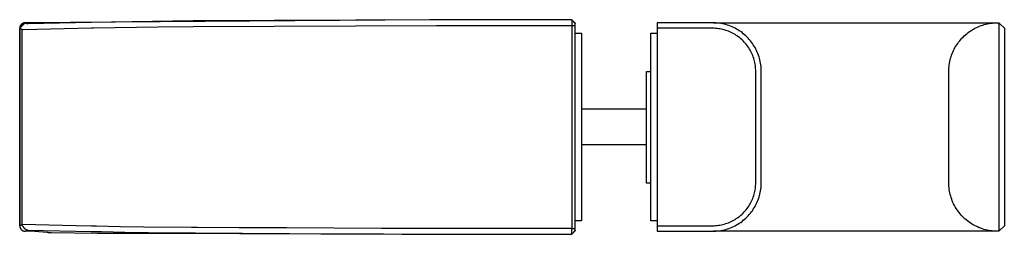
# Model space of a CAD drawing. Units: millimetres. Extents: x -381 to 594, y -181 to 80.
# Drawn here: x -381 to -240, y 49 to 80 of the extents above; entities that cross this region are included whole.
import ezdxf

# ---------------------------------------------------------------- set-up
doc = ezdxf.new("R2010")
doc.units = ezdxf.units.MM
doc.header["$MEASUREMENT"] = 0
doc.layers.add('Default', color=7, linetype='Continuous', true_color=0x000000)

msp = doc.modelspace()

# ---------------------------------------------------------------- linework, layer by layer
at = {"layer": 'Default', "color": 7, "true_color": 0xffffff}
for p, q in [((-322.3, 79.77), (-380.54, 79.33)), ((-356.35, 79.59), (-371.04, 79.35)), ((-321.34, 79.73), (-356.35, 79.59)), ((-321.34, 79.77), (-322.3, 79.77)), ((-301.84, 79.77), (-321.34, 79.77)), ((-301.84, 79.73), (-321.34, 79.73)), ((-301.34, 79.27), (-301.84, 79.77)), ((-301.84, 79.77), (-301.84, 79.76)), ((-301.84, 79.76), (-301.84, 78.95)), ((-301.34, 79.23), (-301.84, 79.73)), ((-380.54, 79.33), (-381.34, 78.53)), ((-381.33, 78.67), (-381.34, 78.64)), ((-381.34, 78.64), (-381.34, 78.61)), ((-381.34, 78.61), (-381.34, 78.59)), ((-381.34, 78.59), (-381.34, 78.56)), ((-381.34, 78.56), (-381.34, 78.53)), ((-381.34, 50.13), (-381.34, 78.53)), ((-381.34, 78.53), (-381.05, 78.4)), ((-381.34, 78.53), (-381.34, 50.13)), ((-381.32, 78.72), (-381.33, 78.69)), ((-381.33, 78.69), (-381.33, 78.67)), ((-381.31, 78.77), (-381.32, 78.75)), ((-381.32, 78.75), (-381.32, 78.72)), ((-381.3, 78.8), (-381.31, 78.77)), ((-381.29, 78.82), (-381.3, 78.8)), ((-381.28, 78.85), (-381.29, 78.82)), ((-381.27, 78.87), (-381.28, 78.85)), ((-381.26, 78.9), (-381.27, 78.87)), ((-381.24, 78.92), (-381.26, 78.9)), ((-381.23, 78.95), (-381.24, 78.92)), ((-381.23, 78.66), (-381.24, 78.63)), ((-381.21, 78.97), (-381.23, 78.95)), ((-381.22, 78.71), (-381.23, 78.68)), ((-381.23, 78.68), (-381.23, 78.66)), ((-381.21, 78.75), (-381.22, 78.73)), ((-381.22, 78.73), (-381.22, 78.71)), ((-381.2, 78.99), (-381.21, 78.97)), ((-381.2, 78.77), (-381.21, 78.75)), ((-381.18, 79.01), (-381.2, 78.99)), ((-381.19, 78.8), (-381.2, 78.77)), ((-381.18, 78.82), (-381.19, 78.8)), ((-381.17, 79.04), (-381.18, 79.01)), ((-381.17, 78.84), (-381.18, 78.82)), ((-381.15, 79.06), (-381.17, 79.04)), ((-381.16, 78.86), (-381.17, 78.84)), ((-381.15, 78.88), (-381.16, 78.86)), ((-381.13, 79.08), (-381.15, 79.06)), ((-381.14, 78.9), (-381.15, 78.88)), ((-381.12, 78.92), (-381.14, 78.9)), ((-381.11, 79.1), (-381.13, 79.08)), ((-381.11, 78.94), (-381.12, 78.92)), ((-381.09, 79.12), (-381.11, 79.1)), ((-381.1, 78.96), (-381.11, 78.94)), ((-381.08, 78.98), (-381.1, 78.96)), ((-381.07, 79.13), (-381.09, 79.12)), ((-381.07, 79), (-381.08, 78.98)), ((-381.05, 79.15), (-381.07, 79.13)), ((-381.05, 79.02), (-381.07, 79)), ((-381.03, 79.17), (-381.05, 79.15)), ((-381.03, 79.03), (-381.05, 79.02)), ((-381.05, 78.4), (-381.01, 78.38)), ((-381.01, 79.18), (-381.03, 79.17)), ((-381.01, 79.05), (-381.03, 79.03)), ((-380.98, 79.2), (-381.01, 79.18)), ((-381, 79.07), (-381.01, 79.05)), ((-381.01, 78.38), (-380.85, 78.38)), ((-381.01, 50.28), (-381.01, 78.38)), ((-380.98, 79.08), (-381, 79.07)), ((-380.96, 79.21), (-380.98, 79.2)), ((-380.96, 79.09), (-380.98, 79.08)), ((-380.94, 79.23), (-380.96, 79.21)), ((-380.94, 79.11), (-380.96, 79.09)), ((-380.91, 79.24), (-380.94, 79.23)), ((-380.92, 79.12), (-380.94, 79.11)), ((-380.9, 79.13), (-380.92, 79.12)), ((-380.89, 79.25), (-380.91, 79.24)), ((-380.88, 79.15), (-380.9, 79.13)), ((-380.86, 79.26), (-380.89, 79.25)), ((-380.86, 79.16), (-380.88, 79.15)), ((-380.84, 79.27), (-380.86, 79.26)), ((-380.84, 79.17), (-380.86, 79.16)), ((-380.85, 78.38), (-371.01, 78.58)), ((-380.81, 79.28), (-380.84, 79.27)), ((-380.81, 79.18), (-380.84, 79.17)), ((-380.79, 79.29), (-380.81, 79.28)), ((-380.79, 79.19), (-380.81, 79.18)), ((-380.76, 79.3), (-380.79, 79.29)), ((-380.77, 79.19), (-380.79, 79.19)), ((-380.75, 79.2), (-380.77, 79.19)), ((-380.73, 79.31), (-380.76, 79.3)), ((-380.72, 79.21), (-380.75, 79.2)), ((-380.71, 79.31), (-380.73, 79.31)), ((-380.7, 79.21), (-380.72, 79.21)), ((-380.68, 79.32), (-380.71, 79.31)), ((-380.68, 79.22), (-380.7, 79.21)), ((-380.65, 79.32), (-380.68, 79.32)), ((-380.65, 79.22), (-380.68, 79.22)), ((-380.63, 79.33), (-380.65, 79.32)), ((-380.6, 79.33), (-380.63, 79.33)), ((-380.57, 79.33), (-380.6, 79.33)), ((-380.54, 79.33), (-380.57, 79.33)), ((-380.32, 79.2), (-380.54, 79.33)), ((-380.32, 79.19), (-380.32, 79.2)), ((-380.32, 79.2), (-380.32, 79.2)), ((-380.31, 79.19), (-380.32, 79.19)), ((-380.3, 79.19), (-380.31, 79.19)), ((-380.31, 79.19), (-380.31, 79.19)), ((-380.29, 79.18), (-380.3, 79.19)), ((-380.3, 79.19), (-380.3, 79.19)), ((-380.14, 79.17), (-380.29, 79.18)), ((-371.04, 79.35), (-380.14, 79.17)), ((-371.01, 78.58), (-370.72, 78.59)), ((-370.72, 78.59), (-361.41, 78.76)), ((-361.41, 78.76), (-356.34, 78.81)), ((-356.34, 78.81), (-321.34, 78.95)), ((-321.34, 78.95), (-301.84, 78.95)), ((-301.84, 78.95), (-301.84, 49.71)), ((-301.84, 78.95), (-301.34, 78.94)), ((-301.41, 79.33), (-301.34, 79.33)), ((-301.34, 79.33), (-301.34, 79.23)), ((-301.34, 49.72), (-301.34, 79.23)), ((-281.54, 79.33), (-289.54, 79.33)), ((-289.54, 79.33), (-289.54, 78.53)), ((-281.54, 78.53), (-289.54, 78.53)), ((-289.54, 78.53), (-289.54, 49.33)), ((-281.31, 79.33), (-281.54, 79.33)), ((-281.33, 78.53), (-281.54, 78.53)), ((-281.43, 79.33), (-240.64, 79.33)), ((-281.12, 78.52), (-281.33, 78.53)), ((-281.07, 79.31), (-281.31, 79.33)), ((-280.91, 78.5), (-281.12, 78.52)), ((-280.83, 79.29), (-281.07, 79.31)), ((-280.7, 78.47), (-280.91, 78.5)), ((-280.59, 79.27), (-280.83, 79.29)), ((-280.49, 78.44), (-280.7, 78.47)), ((-280.36, 79.23), (-280.59, 79.27)), ((-280.28, 78.4), (-280.49, 78.44)), ((-280.12, 79.18), (-280.36, 79.23)), ((-280.08, 78.35), (-280.28, 78.4)), ((-279.89, 79.13), (-280.12, 79.18)), ((-279.87, 78.3), (-280.08, 78.35)), ((-279.66, 79.07), (-279.89, 79.13)), ((-279.67, 78.24), (-279.87, 78.3)), ((-279.47, 78.17), (-279.67, 78.24)), ((-279.43, 79), (-279.66, 79.07)), ((-279.27, 78.1), (-279.47, 78.17)), ((-279.2, 78.93), (-279.43, 79)), ((-279.07, 78.02), (-279.27, 78.1)), ((-278.98, 78.84), (-279.2, 78.93)), ((-278.88, 77.93), (-279.07, 78.02)), ((-278.76, 78.75), (-278.98, 78.84)), ((-278.54, 78.65), (-278.76, 78.75)), ((-278.32, 78.55), (-278.54, 78.65)), ((-278.11, 78.43), (-278.32, 78.55)), ((-277.91, 78.31), (-278.11, 78.43)), ((-277.71, 78.18), (-277.91, 78.31)), ((-277.51, 78.05), (-277.71, 78.18)), ((-277.32, 77.91), (-277.51, 78.05)), ((-244.77, 77.91), (-244.58, 78.05)), ((-244.58, 78.05), (-244.38, 78.18)), ((-244.38, 78.18), (-244.18, 78.31)), ((-244.18, 78.31), (-243.98, 78.43)), ((-243.98, 78.43), (-243.77, 78.55)), ((-243.77, 78.55), (-243.55, 78.65)), ((-243.55, 78.65), (-243.33, 78.75)), ((-243.33, 78.75), (-243.11, 78.84)), ((-243.11, 78.84), (-242.89, 78.93)), ((-242.89, 78.93), (-242.66, 79)), ((-242.66, 79), (-242.43, 79.07)), ((-242.43, 79.07), (-242.2, 79.13)), ((-242.2, 79.13), (-241.97, 79.18)), ((-241.97, 79.18), (-241.73, 79.23)), ((-241.73, 79.23), (-241.5, 79.27)), ((-241.5, 79.27), (-241.26, 79.29)), ((-241.26, 79.29), (-241.02, 79.31)), ((-241.02, 79.31), (-240.78, 79.33)), ((-240.78, 79.33), (-240.54, 79.33)), ((-240.7, 79.33), (-240.62, 79.33)), ((-240.54, 79.33), (-240.34, 79.33)), ((-240.34, 79.33), (-239.54, 78.53)), ((-240.34, 79.33), (-240.34, 49.33)), ((-239.54, 78.53), (-239.54, 50.13)), ((-301.34, 77.83), (-300.44, 77.83)), ((-300.44, 77.83), (-300.44, 50.83)), ((-290.44, 50.83), (-290.44, 77.83)), ((-290.44, 77.83), (-289.54, 77.83)), ((-278.69, 77.84), (-278.88, 77.93)), ((-278.51, 77.73), (-278.69, 77.84)), ((-278.32, 77.63), (-278.51, 77.73)), ((-278.14, 77.52), (-278.32, 77.63)), ((-277.97, 77.4), (-278.14, 77.52)), ((-277.8, 77.27), (-277.97, 77.4)), ((-277.63, 77.14), (-277.8, 77.27)), ((-277.47, 77), (-277.63, 77.14)), ((-277.31, 76.86), (-277.47, 77)), ((-277.13, 77.76), (-277.32, 77.91)), ((-277.16, 76.71), (-277.31, 76.86)), ((-277.01, 76.56), (-277.16, 76.71)), ((-276.94, 77.61), (-277.13, 77.76)), ((-276.77, 77.45), (-276.94, 77.61)), ((-276.6, 77.28), (-276.77, 77.45)), ((-276.43, 77.11), (-276.6, 77.28)), ((-276.27, 76.93), (-276.43, 77.11)), ((-276.11, 76.75), (-276.27, 76.93)), ((-275.97, 76.56), (-276.11, 76.75)), ((-246.12, 76.56), (-245.97, 76.75)), ((-245.97, 76.75), (-245.82, 76.93)), ((-245.82, 76.93), (-245.66, 77.11)), ((-245.66, 77.11), (-245.49, 77.28)), ((-245.49, 77.28), (-245.32, 77.45)), ((-245.32, 77.45), (-245.15, 77.61)), ((-245.15, 77.61), (-244.96, 77.76)), ((-244.96, 77.76), (-244.77, 77.91)), ((-276.87, 76.41), (-277.01, 76.56)), ((-276.74, 76.24), (-276.87, 76.41)), ((-276.6, 76.08), (-276.74, 76.24)), ((-276.48, 75.91), (-276.6, 76.08)), ((-276.36, 75.73), (-276.48, 75.91)), ((-276.25, 75.55), (-276.36, 75.73)), ((-276.14, 75.37), (-276.25, 75.55)), ((-276.04, 75.18), (-276.14, 75.37)), ((-275.95, 74.99), (-276.04, 75.18)), ((-275.83, 76.37), (-275.97, 76.56)), ((-275.69, 76.17), (-275.83, 76.37)), ((-275.56, 75.97), (-275.69, 76.17)), ((-275.44, 75.76), (-275.56, 75.97)), ((-275.33, 75.55), (-275.44, 75.76)), ((-275.22, 75.34), (-275.33, 75.55)), ((-275.12, 75.12), (-275.22, 75.34)), ((-246.97, 75.12), (-246.87, 75.34)), ((-246.87, 75.34), (-246.76, 75.55)), ((-246.76, 75.55), (-246.65, 75.76)), ((-246.65, 75.76), (-246.53, 75.97)), ((-246.53, 75.97), (-246.4, 76.17)), ((-246.4, 76.17), (-246.26, 76.37)), ((-246.26, 76.37), (-246.12, 76.56)), ((-275.86, 74.8), (-275.95, 74.99)), ((-275.78, 74.61), (-275.86, 74.8)), ((-275.7, 74.41), (-275.78, 74.61)), ((-275.64, 74.21), (-275.7, 74.41)), ((-275.57, 74), (-275.64, 74.21)), ((-275.52, 73.8), (-275.57, 74)), ((-275.47, 73.59), (-275.52, 73.8)), ((-275.03, 74.9), (-275.12, 75.12)), ((-274.95, 74.67), (-275.03, 74.9)), ((-274.87, 74.45), (-274.95, 74.67)), ((-274.8, 74.22), (-274.87, 74.45)), ((-274.74, 73.99), (-274.8, 74.22)), ((-274.69, 73.75), (-274.74, 73.99)), ((-274.65, 73.52), (-274.69, 73.75)), ((-247.44, 73.52), (-247.4, 73.75)), ((-247.4, 73.75), (-247.35, 73.99)), ((-247.35, 73.99), (-247.29, 74.22)), ((-247.29, 74.22), (-247.22, 74.45)), ((-247.22, 74.45), (-247.14, 74.67)), ((-247.14, 74.67), (-247.06, 74.9)), ((-247.06, 74.9), (-246.97, 75.12)), ((-291.06, 56.27), (-291.06, 72.34)), ((-291.06, 72.34), (-290.44, 72.34)), ((-275.43, 73.38), (-275.47, 73.59)), ((-275.4, 73.17), (-275.43, 73.38)), ((-275.38, 72.96), (-275.4, 73.17)), ((-275.36, 72.75), (-275.38, 72.96)), ((-275.35, 72.54), (-275.36, 72.75)), ((-275.34, 72.33), (-275.35, 72.54)), ((-275.34, 56.33), (-275.34, 72.33)), ((-274.61, 73.28), (-274.65, 73.52)), ((-274.58, 73.05), (-274.61, 73.28)), ((-274.56, 72.81), (-274.58, 73.05)), ((-274.55, 72.57), (-274.56, 72.81)), ((-274.54, 72.33), (-274.55, 72.57)), ((-274.54, 56.33), (-274.54, 72.33)), ((-247.54, 72.57), (-247.53, 72.81)), ((-247.54, 72.33), (-247.54, 72.57)), ((-247.54, 56.33), (-247.54, 72.33)), ((-247.53, 72.81), (-247.51, 73.05)), ((-247.51, 73.05), (-247.48, 73.28)), ((-247.48, 73.28), (-247.44, 73.52)), ((-300.44, 66.95), (-291.06, 66.95)), ((-291.06, 61.78), (-300.44, 61.78)), ((-290.44, 56.27), (-291.06, 56.27)), ((-275.43, 55.28), (-275.4, 55.49)), ((-275.4, 55.49), (-275.38, 55.7)), ((-275.38, 55.7), (-275.36, 55.91)), ((-275.36, 55.91), (-275.35, 56.12)), ((-275.35, 56.12), (-275.34, 56.33)), ((-274.65, 55.14), (-274.61, 55.38)), ((-274.61, 55.38), (-274.58, 55.61)), ((-274.58, 55.61), (-274.56, 55.85)), ((-274.56, 55.85), (-274.55, 56.09)), ((-274.55, 56.09), (-274.54, 56.33)), ((-247.54, 56.09), (-247.54, 56.33)), ((-247.53, 55.84), (-247.54, 56.09)), ((-247.51, 55.6), (-247.53, 55.84)), ((-247.48, 55.36), (-247.51, 55.6)), ((-247.44, 55.11), (-247.48, 55.36)), ((-275.86, 53.86), (-275.78, 54.06)), ((-275.78, 54.06), (-275.7, 54.25)), ((-275.7, 54.25), (-275.64, 54.45)), ((-275.64, 54.45), (-275.57, 54.66)), ((-275.57, 54.66), (-275.52, 54.86)), ((-275.52, 54.86), (-275.47, 55.07)), ((-275.47, 55.07), (-275.43, 55.28)), ((-275.03, 53.76), (-274.95, 53.99)), ((-274.95, 53.99), (-274.87, 54.21)), ((-274.87, 54.21), (-274.8, 54.44)), ((-274.8, 54.44), (-274.74, 54.67)), ((-274.74, 54.67), (-274.69, 54.91)), ((-274.69, 54.91), (-274.65, 55.14)), ((-247.39, 54.88), (-247.44, 55.11)), ((-247.34, 54.64), (-247.39, 54.88)), ((-247.27, 54.4), (-247.34, 54.64)), ((-247.2, 54.17), (-247.27, 54.4)), ((-247.12, 53.94), (-247.2, 54.17)), ((-247.04, 53.71), (-247.12, 53.94)), ((-276.74, 52.42), (-276.6, 52.58)), ((-276.6, 52.58), (-276.48, 52.75)), ((-276.48, 52.75), (-276.36, 52.93)), ((-276.36, 52.93), (-276.25, 53.11)), ((-276.25, 53.11), (-276.14, 53.29)), ((-276.14, 53.29), (-276.04, 53.48)), ((-276.04, 53.48), (-275.95, 53.67)), ((-275.95, 53.67), (-275.86, 53.86)), ((-275.83, 52.29), (-275.69, 52.49)), ((-275.69, 52.49), (-275.56, 52.69)), ((-275.56, 52.69), (-275.44, 52.9)), ((-275.44, 52.9), (-275.33, 53.11)), ((-275.33, 53.11), (-275.22, 53.32)), ((-275.22, 53.32), (-275.12, 53.54)), ((-275.12, 53.54), (-275.03, 53.76)), ((-246.94, 53.48), (-247.04, 53.71)), ((-246.84, 53.26), (-246.94, 53.48)), ((-246.73, 53.04), (-246.84, 53.26)), ((-246.61, 52.83), (-246.73, 53.04)), ((-246.48, 52.62), (-246.61, 52.83)), ((-246.35, 52.42), (-246.48, 52.62)), ((-278.32, 51.03), (-278.14, 51.15)), ((-278.14, 51.15), (-277.97, 51.27)), ((-277.97, 51.27), (-277.8, 51.39)), ((-277.8, 51.39), (-277.63, 51.52)), ((-277.63, 51.52), (-277.47, 51.66)), ((-277.47, 51.66), (-277.31, 51.8)), ((-277.31, 51.8), (-277.16, 51.95)), ((-277.16, 51.95), (-277.01, 52.1)), ((-277.13, 50.9), (-276.94, 51.05)), ((-277.01, 52.1), (-276.87, 52.26)), ((-276.94, 51.05), (-276.77, 51.21)), ((-276.87, 52.26), (-276.74, 52.42)), ((-276.77, 51.21), (-276.6, 51.38)), ((-276.6, 51.38), (-276.43, 51.55)), ((-276.43, 51.55), (-276.27, 51.73)), ((-276.27, 51.73), (-276.11, 51.91)), ((-276.11, 51.91), (-275.97, 52.1)), ((-275.97, 52.1), (-275.83, 52.29)), ((-246.21, 52.22), (-246.35, 52.42)), ((-246.06, 52.02), (-246.21, 52.22)), ((-245.91, 51.83), (-246.06, 52.02)), ((-245.75, 51.65), (-245.91, 51.83)), ((-245.58, 51.47), (-245.75, 51.65)), ((-245.41, 51.3), (-245.58, 51.47)), ((-245.23, 51.13), (-245.41, 51.3)), ((-245.04, 50.97), (-245.23, 51.13)), ((-381.04, 50.26), (-381.34, 50.13)), ((-381.34, 50.13), (-381.34, 50.1)), ((-381.34, 50.1), (-381.34, 50.07)), ((-381.34, 50.07), (-381.34, 50.05)), ((-381.34, 50.05), (-381.34, 50.02)), ((-381.34, 50.02), (-381.33, 49.99)), ((-381.33, 49.99), (-381.33, 49.96)), ((-381.33, 49.96), (-381.32, 49.94)), ((-381.32, 49.94), (-381.31, 49.91)), ((-381.31, 49.91), (-381.31, 49.88)), ((-381.31, 49.88), (-381.3, 49.86)), ((-381.3, 49.86), (-381.29, 49.83)), ((-381.29, 49.83), (-381.28, 49.8)), ((-381.28, 49.8), (-381.26, 49.78)), ((-381.26, 49.78), (-381.25, 49.75)), ((-381.25, 49.75), (-381.24, 49.73)), ((-381.24, 49.73), (-381.22, 49.71)), ((-381.22, 49.71), (-381.21, 49.68)), ((-381.21, 49.68), (-381.19, 49.66)), ((-381.19, 49.66), (-381.18, 49.64)), ((-381.18, 49.64), (-381.16, 49.62)), ((-373.25, 50.13), (-381.01, 50.28)), ((-381.01, 50.28), (-381, 50.24)), ((-381, 50.24), (-380.98, 50.2)), ((-380.98, 50.2), (-380.97, 50.16)), ((-380.97, 50.16), (-380.95, 50.12)), ((-380.95, 50.12), (-380.93, 50.08)), ((-380.93, 50.08), (-380.91, 50.04)), ((-380.91, 50.04), (-380.88, 50.01)), ((-380.88, 50.01), (-380.86, 49.97)), ((-380.86, 49.97), (-380.83, 49.94)), ((-380.83, 49.94), (-380.81, 49.9)), ((-380.81, 49.9), (-380.78, 49.87)), ((-380.78, 49.87), (-380.75, 49.84)), ((-380.75, 49.84), (-380.72, 49.8)), ((-380.72, 49.8), (-380.69, 49.77)), ((-380.69, 49.77), (-380.66, 49.74)), ((-380.66, 49.74), (-380.63, 49.72)), ((-380.63, 49.72), (-380.59, 49.69)), ((-380.59, 49.69), (-380.56, 49.66)), ((-380.56, 49.66), (-380.53, 49.64)), ((-380.53, 49.64), (-380.49, 49.62)), ((-371.01, 50.08), (-373.25, 50.13)), ((-370.29, 50.06), (-371.01, 50.08)), ((-366.87, 49.98), (-370.29, 50.06)), ((-363.45, 49.92), (-366.87, 49.98)), ((-356.6, 49.85), (-363.45, 49.92)), ((-355.75, 49.85), (-356.6, 49.85)), ((-349.76, 49.83), (-355.75, 49.85)), ((-342.91, 49.8), (-349.76, 49.83)), ((-329.22, 49.72), (-342.91, 49.8)), ((-322.38, 49.71), (-329.22, 49.72)), ((-301.84, 49.71), (-322.38, 49.71)), ((-301.84, 49.71), (-301.34, 49.72)), ((-301.84, 48.93), (-301.84, 49.71)), ((-300.44, 50.83), (-301.34, 50.83)), ((-301.34, 49.43), (-301.34, 49.72)), ((-289.54, 50.83), (-290.44, 50.83)), ((-289.54, 50.13), (-281.54, 50.13)), ((-281.54, 50.13), (-281.33, 50.13)), ((-281.33, 50.13), (-281.12, 50.14)), ((-281.12, 50.14), (-280.91, 50.16)), ((-280.91, 50.16), (-280.7, 50.19)), ((-280.7, 50.19), (-280.49, 50.22)), ((-280.49, 50.22), (-280.28, 50.26)), ((-280.28, 50.26), (-280.08, 50.31)), ((-280.08, 50.31), (-279.87, 50.36)), ((-279.87, 50.36), (-279.67, 50.42)), ((-279.67, 50.42), (-279.47, 50.49)), ((-279.66, 49.59), (-279.43, 49.66)), ((-279.47, 50.49), (-279.27, 50.56)), ((-279.43, 49.66), (-279.2, 49.73)), ((-279.27, 50.56), (-279.07, 50.64)), ((-279.2, 49.73), (-278.98, 49.82)), ((-279.07, 50.64), (-278.88, 50.73)), ((-278.98, 49.82), (-278.76, 49.91)), ((-278.88, 50.73), (-278.69, 50.83)), ((-278.76, 49.91), (-278.54, 50.01)), ((-278.69, 50.83), (-278.51, 50.93)), ((-278.54, 50.01), (-278.32, 50.12)), ((-278.51, 50.93), (-278.32, 51.03)), ((-278.32, 50.12), (-278.11, 50.23)), ((-278.11, 50.23), (-277.91, 50.35)), ((-277.91, 50.35), (-277.71, 50.48)), ((-277.71, 50.48), (-277.51, 50.61)), ((-277.51, 50.61), (-277.32, 50.75)), ((-277.32, 50.75), (-277.13, 50.9)), ((-244.85, 50.81), (-245.04, 50.97)), ((-244.66, 50.67), (-244.85, 50.81)), ((-244.46, 50.53), (-244.66, 50.67)), ((-244.25, 50.39), (-244.46, 50.53)), ((-244.04, 50.27), (-244.25, 50.39)), ((-243.83, 50.15), (-244.04, 50.27)), ((-243.61, 50.04), (-243.83, 50.15)), ((-243.39, 49.94), (-243.61, 50.04)), ((-243.17, 49.84), (-243.39, 49.94)), ((-242.94, 49.75), (-243.17, 49.84)), ((-242.71, 49.67), (-242.94, 49.75)), ((-242.47, 49.6), (-242.71, 49.67)), ((-239.54, 50.13), (-240.34, 49.33)), ((-381.16, 49.62), (-381.14, 49.6)), ((-381.14, 49.6), (-381.12, 49.57)), ((-381.12, 49.57), (-381.1, 49.55)), ((-381.1, 49.55), (-381.08, 49.54)), ((-381.08, 49.54), (-381.06, 49.52)), ((-381.06, 49.52), (-381.04, 49.5)), ((-381.04, 49.5), (-381.01, 49.48)), ((-381.01, 49.48), (-380.99, 49.47)), ((-380.99, 49.47), (-380.97, 49.45)), ((-380.97, 49.45), (-380.94, 49.44)), ((-380.94, 49.44), (-380.92, 49.42)), ((-380.92, 49.42), (-380.9, 49.41)), ((-380.9, 49.41), (-380.87, 49.4)), ((-380.87, 49.4), (-380.84, 49.39)), ((-380.84, 49.39), (-380.82, 49.38)), ((-380.82, 49.38), (-380.79, 49.37)), ((-380.79, 49.37), (-380.76, 49.36)), ((-380.76, 49.36), (-380.74, 49.35)), ((-380.74, 49.35), (-380.71, 49.35)), ((-380.71, 49.35), (-380.68, 49.34)), ((-380.68, 49.34), (-380.66, 49.34)), ((-380.66, 49.34), (-380.63, 49.33)), ((-380.63, 49.33), (-380.6, 49.33)), ((-380.6, 49.33), (-380.57, 49.33)), ((-380.57, 49.33), (-380.54, 49.33)), ((-380.54, 49.33), (-380.32, 49.46)), ((-379.15, 49.28), (-380.54, 49.33)), ((-380.49, 49.62), (-380.45, 49.59)), ((-380.45, 49.59), (-380.42, 49.57)), ((-380.42, 49.57), (-380.38, 49.55)), ((-380.38, 49.55), (-380.34, 49.53)), ((-380.34, 49.53), (-380.3, 49.52)), ((-380.32, 49.46), (-380.32, 49.47)), ((-380.32, 49.47), (-380.31, 49.47)), ((-380.32, 49.46), (-380.32, 49.46)), ((-380.31, 49.47), (-380.31, 49.47)), ((-380.31, 49.47), (-380.3, 49.47)), ((-380.3, 49.52), (-380.26, 49.5)), ((-380.3, 49.47), (-380.3, 49.48)), ((-380.3, 49.48), (-380.29, 49.48)), ((-380.29, 49.48), (-380.14, 49.49)), ((-380.26, 49.5), (-380.22, 49.49)), ((-380.14, 49.49), (-371.05, 49.31)), ((-377.37, 49.17), (-379.15, 49.28)), ((-377.31, 49.17), (-377.37, 49.17)), ((-377.25, 49.16), (-377.31, 49.17)), ((-377.25, 49.16), (-377.25, 49.16)), ((-376.87, 49.14), (-376.81, 49.14)), ((-376.81, 49.14), (-370.12, 49.05)), ((-371.05, 49.31), (-369.57, 49.27)), ((-370.11, 49.05), (-361.36, 49.04)), ((-369.57, 49.27), (-366.19, 49.2)), ((-366.19, 49.2), (-362.8, 49.15)), ((-362.8, 49.15), (-349.26, 49.05)), ((-361.36, 49.04), (-326.24, 48.9)), ((-349.26, 49.05), (-342.48, 49.01)), ((-342.48, 49.01), (-328.94, 48.94)), ((-328.94, 48.94), (-322.16, 48.93)), ((-326.24, 48.9), (-324.93, 48.89)), ((-324.93, 48.89), (-322.3, 48.89)), ((-322.3, 48.89), (-321.34, 48.89)), ((-322.16, 48.93), (-321.34, 48.93)), ((-321.34, 48.93), (-301.84, 48.93)), ((-321.34, 48.89), (-301.84, 48.89)), ((-301.84, 48.93), (-301.34, 49.43)), ((-301.34, 49.39), (-301.84, 48.89)), ((-301.84, 48.89), (-301.84, 48.93)), ((-301.34, 49.43), (-301.34, 49.39)), ((-289.54, 49.33), (-281.54, 49.33)), ((-281.54, 49.33), (-281.31, 49.33)), ((-240.66, 49.33), (-281.43, 49.33)), ((-281.31, 49.33), (-281.07, 49.35)), ((-281.07, 49.35), (-280.83, 49.37)), ((-280.83, 49.37), (-280.59, 49.4)), ((-280.59, 49.4), (-280.36, 49.43)), ((-280.36, 49.43), (-280.12, 49.48)), ((-280.12, 49.48), (-279.89, 49.53)), ((-279.89, 49.53), (-279.66, 49.59)), ((-242.24, 49.54), (-242.47, 49.6)), ((-242, 49.48), (-242.24, 49.54)), ((-241.76, 49.44), (-242, 49.48)), ((-241.52, 49.4), (-241.76, 49.44)), ((-241.28, 49.37), (-241.52, 49.4)), ((-241.03, 49.35), (-241.28, 49.37)), ((-240.79, 49.33), (-241.03, 49.35)), ((-240.54, 49.33), (-240.79, 49.33)), ((-240.34, 49.33), (-240.54, 49.33))]:
    msp.add_line(p, q, dxfattribs=at)
at = {"layer": 'Default', "color": 0}
for p, q in [((-381.04, 50.26), (-381.01, 50.28)), ((-377.25, 49.16), (-376.87, 49.14))]:
    msp.add_line(p, q, dxfattribs=at)

doc.saveas('drawing.dxf')
